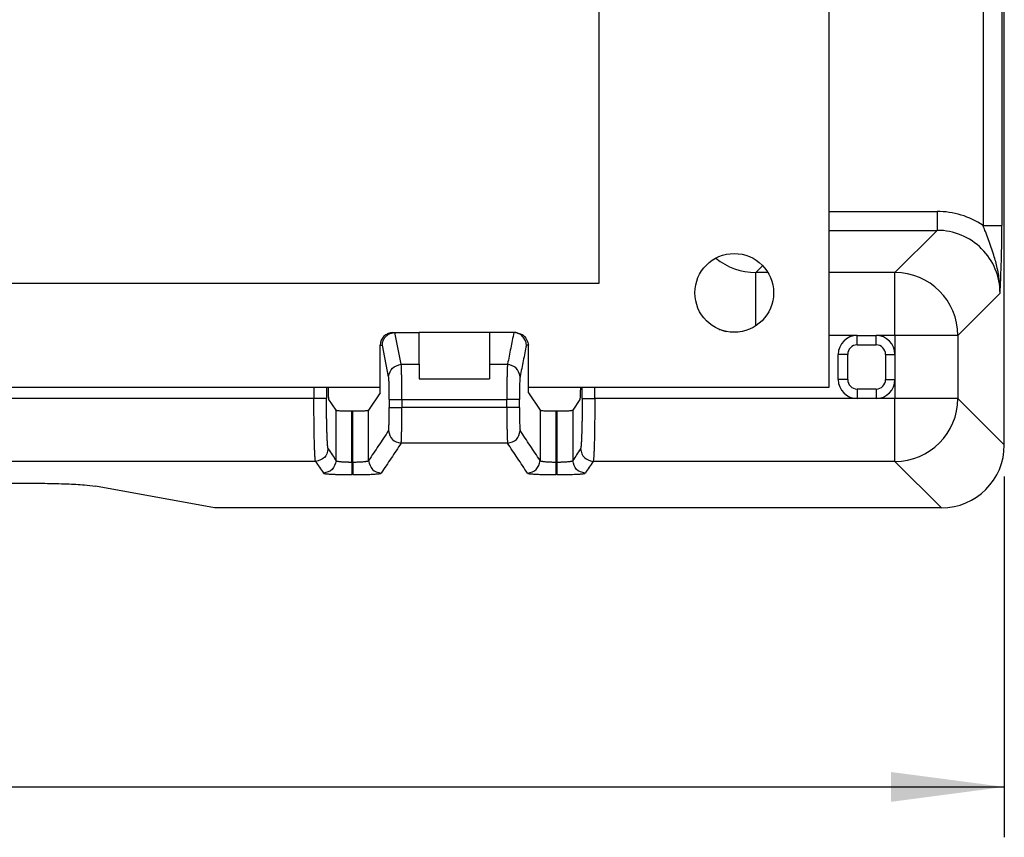
# Model space of a CAD drawing. Units: inches. Extents: x -10.7 to 10.7, y -5 to 5.6.
# Drawn here: x -5.2 to -3.6, y -3 to -1.7 of the extents above; entities that cross this region are included whole.
import ezdxf

# ---------------------------------------------------------------- set-up
doc = ezdxf.new("R2010")
doc.units = ezdxf.units.IN
doc.header["$MEASUREMENT"] = 0
doc.layers.add('1', color=7, linetype='Continuous')
doc.styles.add('CONVERTER_11', font='txt.shx', dxfattribs={"width": 0.9})
doc.dimstyles.new('ME10_DIM_12', dxfattribs={"dimtxt": 0.18, "dimasz": 0.18, "dimexe": 0.07992125984251966, "dimexo": 0.04999999999999999, "dimgap": 0.09999999999999998, "dimtad": 0, "dimtih": 1, "dimtoh": 1, "dimzin": 4, "dimdsep": 46, "dimtxsty": 'CONVERTER_11', "dimsah": 1, "dimcen": 0.09, "dimclrd": 2, "dimclre": 2, "dimclrt": 7, "dimadec": 0, "dimazin": 0, "dimtfac": 1, "dimtdec": 4, "dimtmove": 0, "dimatfit": 3, "dimfxl": 0, "dimtolj": 1, "dimtzin": 0, "dimarcsym": 0})

# ---------------------------------------------------------------- blocks, each defined once
blk = doc.blocks.new('PWB__44', base_point=(-9.635284177301727, -2.295078670762434))
at = {"color": 7, "linetype": 'Continuous'}
for p, q in [((-3.885284177301729, -0.5450786707624334), (-3.885284177301729, -2.295078670762434)), ((-4.250284177301725, -0.7100786707624337), (-4.250284177301725, -2.130078670762434)), ((-4.250284177301725, -2.130078670762434), (-9.270284177301727, -2.130078670762434)), ((-4.59740629419183, -2.295078670762434), (-8.92316206041162, -2.295078670762434)), ((-3.885284177301729, -2.295078670762434), (-4.361804501356509, -2.295078670762434))]:
    blk.add_line(p, q, dxfattribs=at)
blk.add_circle((-4.035284177301725, -2.145078670762434), 0.0625, dxfattribs=at)
blk = doc.blocks.new('58613__45', base_point=(-10.04450062151616, -2.486078670762433))
at = {"color": 7, "linetype": 'Continuous'}
for p, q in [((-3.606672508377167, -2.386215717286975), (-3.606672508377162, -1.667263953149701)), ((-4.577127811434744, -2.207917647140385), (-4.573934656515937, -2.207918014408119)), ((-4.573934656515937, -2.207918014408119), (-4.535279093008746, -2.207917647140385)), ((-4.535279093008746, -2.258271533096299), (-4.535279093008746, -2.207917647140385)), ((-4.423931702539591, -2.207917647140385), (-4.535279093008746, -2.207917647140385)), ((-4.423931702539591, -2.207917647140385), (-4.423931702539591, -2.258271533096299)), ((-4.385397344856368, -2.207917647140385), (-4.423931702539591, -2.207917647140385)), ((-4.385397344856368, -2.207917647140385), (-4.385276150519588, -2.207918072410895)), ((-4.382082984113591, -2.207917647140385), (-4.385276150519588, -2.207918072410895)), ((-3.840284177301724, -2.21257054516638), (-3.810180633973217, -2.21257054516638)), ((-4.597432286800469, -2.303586412160431), (-4.597201105749765, -2.227917647140385)), ((-4.361778508747863, -2.30358641216043), (-4.362009689798572, -2.227917647140385)), ((-3.870284177301724, -2.282570545166381), (-3.870284177301724, -2.24257054516638)), ((-3.780180633973218, -2.24257054516638), (-3.780180633973218, -2.282570545166381)), ((-4.535279093008746, -2.258271533096299), (-4.535279093008746, -2.281294719923698)), ((-4.423931702539591, -2.258271533096299), (-4.423931702539591, -2.281294719923698)), ((-4.535279093008746, -2.281294719923698), (-4.423931702539591, -2.281294719923698)), ((-4.597432286800469, -2.303586412160431), (-4.615762846468867, -2.331096227643247)), ((-4.361778508747863, -2.30358641216043), (-4.343447949079474, -2.331096227643247)), ((-3.810180633973217, -2.312570545166381), (-3.840284177301724, -2.312570545166381)), ((-4.667447949079469, -2.331096227643247), (-4.678707891604745, -2.314197728807365)), ((-4.280502903943591, -2.314197728807365), (-4.291762846468865, -2.331096227643247)), ((-4.642463178403992, -2.332360696997315), (-4.640747617144347, -2.332360696997315)), ((-4.318463178403992, -2.332360696997315), (-4.316747617144346, -2.332360696997315)), ((-8.351030881719767, -2.446772836300151), (-5.169537472883681, -2.446772836300151)), ((-4.860284177301725, -2.486078670762431), (-5.049379760891389, -2.451518115997304)), ((-3.706535461852623, -2.486078670762431), (-4.860284177301725, -2.486078670762431))]:
    blk.add_line(p, q, dxfattribs=at)
at = {"color": 124, "linetype": 'Continuous'}
for p, q in [((-3.885284177301729, -2.015834260497189), (-3.71326617532239, -2.015834258709687)), ((-3.885284177301729, -2.045793146539826), (-3.713266188820162, -2.045793146537871)), ((-3.780180633973218, -2.112707591690923), (-3.713266188820162, -2.045793146537871)), ((-3.990203546293859, -2.1017891026434), (-4.001122035341385, -2.112707591690924)), ((-3.981820514504029, -2.112707591690924), (-4.001122035341385, -2.112707591690924)), ((-3.780180633973218, -2.112707591690923), (-3.885284177301729, -2.112707591690924)), ((-3.780180633973218, -2.212570545166381), (-3.780180633973218, -2.112707591690923)), ((-3.680317680497757, -2.212570545166381), (-3.613403234806245, -2.145656100011492)), ((-4.563962367415087, -2.258271533096299), (-4.573934656515937, -2.207918014408119)), ((-3.840284177301724, -2.21257054516638), (-3.885284177301729, -2.212570545166381)), ((-3.840284177301724, -2.227570545166381), (-3.840284177301724, -2.21257054516638)), ((-3.780180633973218, -2.212570545166381), (-3.810180633973217, -2.21257054516638)), ((-3.810180633973217, -2.227570545166381), (-3.810180633973217, -2.21257054516638)), ((-3.680317680497757, -2.212570545166381), (-3.780180633973218, -2.212570545166381)), ((-3.780180633973218, -2.212570545166381), (-3.780180633973218, -2.24257054516638)), ((-3.680317680497757, -2.212570545166381), (-3.680317680497757, -2.312570545166382)), ((-4.597201105749765, -2.227917647140385), (-4.593862370661394, -2.227917647140384)), ((-4.583950183826488, -2.277967690707297), (-4.593862370661394, -2.227917647140384)), ((-4.362009689798572, -2.227917647140385), (-4.36534842488694, -2.227917647140384)), ((-3.840284177301724, -2.227570545166381), (-3.810180633973217, -2.227570545166381)), ((-3.855284177301725, -2.24257054516638), (-3.870284177301724, -2.24257054516638)), ((-3.855284177301725, -2.282570545166381), (-3.855284177301725, -2.24257054516638)), ((-3.795180633973216, -2.24257054516638), (-3.795180633973216, -2.282570545166381)), ((-3.795180633973216, -2.24257054516638), (-3.780180633973218, -2.24257054516638)), ((-4.563962367415087, -2.258271533096299), (-4.535279093008746, -2.258271533096299)), ((-4.423931702539591, -2.258271533096299), (-4.395248428159708, -2.258271533096299)), ((-4.70250653877889, -2.295078670762434), (-4.702506538734811, -2.312570545166382)), ((-4.682518722238508, -2.295078670762434), (-4.682518722229953, -2.312570549498995)), ((-4.276692073318382, -2.312570549498994), (-4.276692073309831, -2.295078670762434)), ((-4.256704256813528, -2.312570545166382), (-4.256704256769449, -2.295078670762434)), ((-3.855284177301725, -2.282570545166381), (-3.870284177301724, -2.282570545166381)), ((-3.795180633973216, -2.282570545166381), (-3.780180633973218, -2.282570545166381)), ((-3.780180633973218, -2.282570545166381), (-3.780180633973218, -2.312570545166382)), ((-4.702506538734811, -2.312570545166382), (-8.818061815868637, -2.312570545166382)), ((-3.840284177301724, -2.312570545166381), (-4.256704256813528, -2.312570545166382)), ((-3.810180633973217, -2.29757054516638), (-3.840284177301724, -2.29757054516638)), ((-3.840284177301724, -2.29757054516638), (-3.840284177301724, -2.312570545166381)), ((-3.810180633973217, -2.29757054516638), (-3.810180633973217, -2.312570545166381)), ((-3.780180633973218, -2.312570545166382), (-3.810180633973217, -2.312570545166381)), ((-3.680317680497757, -2.312570545166382), (-3.780180633973218, -2.312570545166382)), ((-3.780180633973218, -2.41243349864184), (-3.780180633973218, -2.312570545166382)), ((-3.606672508377167, -2.386215717286975), (-3.680317680497757, -2.312570545166382)), ((-4.582882480868208, -2.3144055753402), (-4.582882480863204, -2.326648052129455)), ((-4.562894664366267, -2.314405575017994), (-4.562894664337078, -2.326648054100771)), ((-4.562894664366267, -2.314405575017994), (-4.396316131209532, -2.314405575017994)), ((-4.396316131199272, -2.326648054100771), (-4.562894664337078, -2.326648054100771)), ((-4.396316131199272, -2.326648054100771), (-4.396316131209532, -2.314405575017994)), ((-4.37632831468224, -2.326648057533088), (-4.376328314686067, -2.31440557308357)), ((-4.667447949079469, -2.411105360825446), (-4.667447949079469, -2.331096227643247)), ((-4.642463178403992, -2.413381405666016), (-4.642463178403992, -2.332360696997315)), ((-4.640747617144347, -2.413381405666015), (-4.640747617144347, -2.332360696997315)), ((-4.61576284646887, -2.41110536082287), (-4.615762846468867, -2.331096227643247)), ((-4.343447949079474, -2.331096227643247), (-4.343447949079474, -2.411105360825446)), ((-4.318463178403992, -2.332360696997315), (-4.318463178403992, -2.413381405666015)), ((-4.316747617144346, -2.332360696997315), (-4.316747617144346, -2.413381405666016)), ((-4.291762846468865, -2.331096227643247), (-4.291762846468865, -2.41110536082287)), ((-4.395091684409823, -2.383569937581782), (-4.564119111125197, -2.383569937581782)), ((-4.699859086168858, -2.412433498641839), (-8.82070926843459, -2.41243349864184)), ((-4.640747617144347, -2.413381405666015), (-4.642463178403992, -2.413381405666016)), ((-4.316747617144346, -2.413381405666016), (-4.318463178403992, -2.413381405666015)), ((-3.780180633973218, -2.41243349864184), (-4.259351709379555, -2.412433498641839)), ((-3.706535461852623, -2.486078670762431), (-3.780180633973218, -2.41243349864184)), ((-4.640747603445602, -2.433353996347321), (-4.64246319210274, -2.433353996347321)), ((-4.316747603445594, -2.433353996347321), (-4.318463192102745, -2.433353996347321))]:
    blk.add_line(p, q, dxfattribs=at)
for centre, radius, start, end in [((-3.713240917142386, -2.145729636014237), 0.129895379760278, 55.87843669867515, 90.01114117472231), ((-3.713184499286326, -2.145574411017509), 0.09978129791867624, -0.04690693755625648, 90.04690724754708), ((-4.00084775421704, -2.012570357091155), 0.1001376102342528, -129.4937717003275, -90.15693574510604), ((-3.780454915097551, -2.212844826290711), 0.1001376102342638, 0.1569357450973645, 89.84306425490111), ((-3.840284177301724, -2.24257054516638), 0.01499999999999924, 90, 180), ((-3.810180633973217, -2.24257054516638), 0.01500000000000101, 0, 90), ((-3.840284177301724, -2.282570545166381), 0.01500000000000101, 180, -90), ((-3.810180633973217, -2.282570545166381), 0.01499999999999879, -90, 0), ((-3.780454915097551, -2.312296264042043), 0.1001376102342669, -89.84306425490111, -0.1569357451024465)]:
    blk.add_arc(centre, radius, start, end, dxfattribs=at)
at = {"color": 7, "linetype": 'Continuous'}
for centre, radius, start, end in [((-4.577133861116041, -2.227985003905161), 0.02006735767667096, 89.98272711253192, 179.8076844170447), ((-3.840284177301724, -2.24257054516638), 0.03000000000000025, 90, 180), ((-3.810180633973217, -2.24257054516638), 0.02999999999999892, 0, 90), ((-3.840284177301724, -2.282570545166381), 0.0299999999999998, 180, -90), ((-3.810180633973217, -2.282570545166381), 0.0299999999999998, -90, 0), ((-3.706535461852627, -2.386215717286974), 0.09986295347545715, -89.9999999999977, -7.643806807084116e-13)]:
    blk.add_arc(centre, radius, start, end, dxfattribs=at)
at = {"color": 124, "linetype": 'Continuous'}
for points in [[(-3.64038222330691, -1.648760255525428), (-3.640382223306914, -1.84141110839638), (-3.640382223306914, -2.034061961267328), (-3.640379124886655, -2.036129675126926), (-3.640376026466397, -2.038195839513588)], [(-3.610423337263795, -1.665274127029246), (-3.610423337264214, -1.849668044202522), (-3.610423337264272, -2.034061961267328), (-3.61042333740841, -2.036134339869728), (-3.610423337552548, -2.03820827727951)], [(-3.71326617532239, -2.015834258709687), (-3.713266177400247, -2.02470448911514), (-3.713266179600536, -2.032710562668631), (-3.713266182111675, -2.039277409802215), (-3.713266185122078, -2.043829960947943), (-3.713266188820162, -2.045793146537871)], [(-3.640376026466397, -2.038195839513588), (-3.631507068107268, -2.038199247476975), (-3.623502594719006, -2.038202021620053), (-3.616937331618925, -2.038204335558029), (-3.612386004124335, -2.038206362906112), (-3.610423337552548, -2.03820827727951)], [(-3.613403234806245, -2.145656100011492), (-3.613766724561158, -2.132686221600049), (-3.615102499996712, -2.120368668001301), (-3.617168247256784, -2.10877537819633), (-3.619721652485251, -2.09797829116621), (-3.622520401825992, -2.088049345892021), (-3.626413958314155, -2.075841312616409), (-3.630670911628296, -2.063672972469216), (-3.63503246011023, -2.051964164780636), (-3.636187327621895, -2.048953664183152), (-3.637321382666129, -2.046023756521133), (-3.637853817675069, -2.044662729623811), (-3.63852633712597, -2.043126194210652), (-3.639173307296199, -2.04170965796879), (-3.639766949587834, -2.040281649027217), (-3.640115018212507, -2.039252762070661), (-3.640376026466397, -2.038195839513588)], [(-3.613403234806245, -2.145656100011492), (-3.612409775028464, -2.123717466934222), (-3.611504717954752, -2.100070539197824), (-3.61087980494753, -2.077685770810158), (-3.610463920778728, -2.049634153868765), (-3.610437854675297, -2.044980757501473), (-3.610423337552548, -2.03820827727951)], [(-4.001122035341515, -2.197416019345347), (-4.001122035341484, -2.182645865928047), (-4.001122035341319, -2.168563697920852), (-4.001122035341286, -2.155493280445695), (-4.001122035341425, -2.143735089550126), (-4.001122035341526, -2.133555041780466), (-4.001122035341406, -2.125193322877894), (-4.001122035341186, -2.118842346908402), (-4.001122035341192, -2.114648261365761), (-4.001122035341385, -2.112707591690924)], [(-4.059128494460223, -2.202851489105015), (-4.053332715270353, -2.204707375926852), (-4.047481343736481, -2.20637695076247)], [(-4.385276150519588, -2.207918072410895), (-4.390213830395523, -2.232850117062275), (-4.395151510271462, -2.257782161713655), (-4.395199969131427, -2.258026846980028), (-4.395248428159708, -2.258271533096299)], [(-4.36534842488694, -2.227917647140384), (-4.370256059309006, -2.252697981957141), (-4.375163693731078, -2.277478316773899), (-4.37521215205448, -2.27772299847787), (-4.37526061020957, -2.277967679331968)], [(-4.583950183826488, -2.277967690707297), (-4.577842112049201, -2.264290477532668), (-4.563962367415087, -2.258271533096299)], [(-4.562894664366267, -2.314405575017994), (-4.562901775319408, -2.308433658731312), (-4.562923068497497, -2.302519525334578), (-4.562948241859368, -2.298155816296668), (-4.562996749141949, -2.292198891463518), (-4.563077118489207, -2.285201900637119), (-4.563197878045109, -2.277717993619465), (-4.563345722132749, -2.271133364366952), (-4.563515147834977, -2.265710285058537), (-4.563702763338886, -2.261555239688234), (-4.563842982051188, -2.259459828207912), (-4.563962367415087, -2.258271533096299)], [(-4.395248428159708, -2.258271533096299), (-4.395380556709039, -2.259618085017352), (-4.39550757935563, -2.261547144652597), (-4.395595707993929, -2.263283621951497), (-4.395719712483706, -2.266370874609738), (-4.395864200286873, -2.271100282028312), (-4.39601377886533, -2.27776322360821), (-4.396074626058923, -2.281219086004677), (-4.396151086647, -2.286529415159258), (-4.396227364016522, -2.293642334360174), (-4.396287661554452, -2.302505966895645), (-4.396307611198374, -2.307870542246941), (-4.396316131209532, -2.314405575017994)], [(-4.37526061020957, -2.277967679331968), (-4.381368682957467, -2.264290471408893), (-4.395248428159708, -2.258271533096299)], [(-4.582882480868208, -2.3144055753402), (-4.582888348742276, -2.310883318022334), (-4.582910888516973, -2.306689589363614), (-4.582971399720932, -2.300916548013557), (-4.583047993759735, -2.29628656624623), (-4.583124736665476, -2.292833406935136), (-4.583185694470252, -2.290590832953783), (-4.58333354551365, -2.286316432780464), (-4.583502967648042, -2.282796300095557), (-4.583690564467288, -2.28009939540172), (-4.58381850889063, -2.278838048241529), (-4.583950183826488, -2.277967690707297)], [(-4.37526061020957, -2.277967679331968), (-4.375379840786307, -2.278737819130689), (-4.375519805524086, -2.280094468092812), (-4.375607918563756, -2.281221536919698), (-4.37573191120832, -2.283225437352125), (-4.375876390194028, -2.286295282790689), (-4.376025962257133, -2.290620186635988), (-4.376197235392368, -2.298167428608493), (-4.376299835183736, -2.306679949276431), (-4.376319797162751, -2.310164120137574), (-4.376328314686067, -2.31440557308357)], [(-4.682518722229953, -2.312570549498995), (-4.683201098395223, -2.312570549028421), (-4.684846469756739, -2.312570548546286), (-4.687311644435267, -2.312570548029854), (-4.690453430551574, -2.312570547456385), (-4.694128636226423, -2.312570546803142), (-4.69819406958058, -2.312570546047388), (-4.702506538734811, -2.312570545166382)], [(-4.699859086168858, -2.412433498641839), (-4.700274178247461, -2.410531340685845), (-4.70059763649, -2.407423041402903), (-4.700745257109185, -2.405498581394167), (-4.700950071794683, -2.402235318703115), (-4.701195266002481, -2.397331800909409), (-4.701464025188564, -2.39048657559271), (-4.701739534808917, -2.38139819033268), (-4.701972983413779, -2.371351482794879), (-4.702147725277822, -2.361599219997749), (-4.702272322859627, -2.352654754551858), (-4.702355338617778, -2.345031439067776), (-4.702405335010854, -2.339242626156067), (-4.702481145792518, -2.326022815992501), (-4.702506538734811, -2.312570545166382)], [(-4.679871269694213, -2.392460907883312), (-4.6800779594196, -2.391929835785487), (-4.680327142902153, -2.390690551198618), (-4.680609820348064, -2.388452538284447), (-4.680708683492703, -2.387451685534572), (-4.680839182462157, -2.385939515485866), (-4.680995188786053, -2.383828135482972), (-4.681170573994017, -2.381029652870534), (-4.681359209615671, -2.377456174993197), (-4.681554967180646, -2.373019809195605), (-4.681751718218567, -2.367632662822402), (-4.681839858489578, -2.364848491449162), (-4.681950822960435, -2.360923940975143), (-4.682074341412058, -2.355863325209802), (-4.682200143625358, -2.349670957962596), (-4.682317959381255, -2.342351153042985), (-4.682417518460661, -2.333908224260425), (-4.682468068316141, -2.327735823928019), (-4.682498997455307, -2.322060351159307), (-4.682514488039473, -2.316974396250796), (-4.682518722229953, -2.312570549498995)], [(-4.276692073318382, -2.312570549498994), (-4.276700855280867, -2.318909088702914), (-4.276723925454435, -2.324616659643762), (-4.276756370502302, -2.329635594202591), (-4.276793277087677, -2.333908224260452), (-4.276892836167012, -2.34235115303787), (-4.277010651922823, -2.349670957954127), (-4.277136454136056, -2.355863325199967), (-4.277259972587661, -2.360923940966131), (-4.277370937058581, -2.364848491443363), (-4.277459077329763, -2.367632662822404), (-4.277655828367803, -2.373019809198502), (-4.277851585932887, -2.377456174997814), (-4.278040221554624, -2.381029652875821), (-4.278215606762624, -2.383828135488007), (-4.278371613086492, -2.385939515489851), (-4.278502112055838, -2.387451685536834), (-4.278600975200269, -2.388452538284439), (-4.278883652645539, -2.390690551194574), (-4.279132836128025, -2.391929835782887), (-4.279339525854123, -2.392460907883313)], [(-4.276692073318382, -2.312570549498994), (-4.276009697153114, -2.31257054902842), (-4.274364325791598, -2.312570548546285), (-4.271899151113071, -2.312570548029853), (-4.268757364996764, -2.312570547456385), (-4.265082159321915, -2.312570546803142), (-4.261016725967758, -2.312570546047388), (-4.256704256813528, -2.312570545166382)], [(-4.256704256813528, -2.312570545166382), (-4.256729649757188, -2.326022816354543), (-4.25680546053748, -2.339242626156068), (-4.256927440124929, -2.351737830498545), (-4.2570727506289, -2.362210256017029), (-4.257223651359341, -2.370650635781936), (-4.257362401626199, -2.377049702863681), (-4.257471260739418, -2.381398190332682), (-4.257746770360006, -2.390486575599472), (-4.258015529546267, -2.397331800918784), (-4.258260723754125, -2.402235318711723), (-4.258465538439507, -2.405498581399395), (-4.258613159058338, -2.407423041402903), (-4.258936617302676, -2.410531340699061), (-4.259351709379555, -2.412433498641839)], [(-4.584106928838938, -2.36359735263306), (-4.583933863787352, -2.363000433789099), (-4.583765340228103, -2.361743409076938), (-4.583710463815486, -2.361181084642124), (-4.583636371266643, -2.36028825999741), (-4.583547548188951, -2.359000551670933), (-4.583448480189792, -2.357253576190834), (-4.583343652876538, -2.354982950085248), (-4.583237551856571, -2.352124289882318), (-4.583187196613817, -2.350516281337658), (-4.583123107453624, -2.348153947845527), (-4.583053423867049, -2.345040472115917), (-4.582986285345143, -2.341179036858823), (-4.58292983137896, -2.336572824784237), (-4.582894373537227, -2.331656613374811), (-4.582882480863204, -2.326648052129455)], [(-4.582882480868208, -2.3144055753402), (-4.582200104700216, -2.314405575305205), (-4.580554733330898, -2.31440557526935), (-4.578089558643163, -2.314405575230944), (-4.574947772519923, -2.314405575188296), (-4.571272566844088, -2.314405575139717), (-4.567207133498566, -2.314405575083513), (-4.562894664366267, -2.314405575017994)], [(-4.582882480863204, -2.326648052129455), (-4.582200104692618, -2.326648052343564), (-4.580554733316268, -2.326648052562932), (-4.578089558619556, -2.326648052797906), (-4.574947772487882, -2.326648053058831), (-4.571272566806643, -2.326648053356053), (-4.567207133461243, -2.326648053699918), (-4.562894664337078, -2.326648054100771)], [(-4.564119111125197, -2.383569937581782), (-4.563986827355142, -2.382961762715925), (-4.563872407371585, -2.381935680257111), (-4.563777512703008, -2.380713729383715), (-4.563722621308473, -2.37984715486107), (-4.563648523259773, -2.37847152078827), (-4.56355970209114, -2.376487668862295), (-4.563460641336808, -2.373796440780126), (-4.563355824531005, -2.370298678238738), (-4.563249735207967, -2.365895222935112), (-4.563199393757956, -2.363418742126263), (-4.563135308503343, -2.359779830085684), (-4.563065622238459, -2.354983440499914), (-4.562998477757635, -2.349034527055496), (-4.562942017855201, -2.341938043438971), (-4.56291259273335, -2.336110573470322), (-4.562898367009296, -2.330960568058241), (-4.562894664337078, -2.326648054100771)], [(-4.376328314686067, -2.31440557308357), (-4.377010690856824, -2.314405573293672), (-4.37865606223369, -2.314405573508935), (-4.381121236930947, -2.314405573739512), (-4.384263023062879, -2.314405573995553), (-4.387938228743767, -2.314405574287213), (-4.392003662087891, -2.314405574624643), (-4.396316131209532, -2.314405575017994)], [(-4.37632831468224, -2.326648057533088), (-4.377010690851545, -2.326648057160297), (-4.378656062224378, -2.326648056778347), (-4.381121236916674, -2.326648056369228), (-4.384263023044375, -2.326648055914923), (-4.387938228723416, -2.32664805539742), (-4.392003662069737, -2.326648054798708), (-4.396316131199272, -2.326648054100771)], [(-4.396316131199272, -2.326648054100771), (-4.39631242599115, -2.330962020068855), (-4.396298217895654, -2.336106650733027), (-4.396268868013832, -2.341923715622027), (-4.396196027900475, -2.35064690461146), (-4.396092422172922, -2.358705328373889), (-4.395960137090153, -2.365938074731488), (-4.395844607916501, -2.370678309614314), (-4.395717369546018, -2.3747472369431), (-4.395579912230142, -2.378103855710137), (-4.395433726220311, -2.380707164907713), (-4.395264810656066, -2.382649871438837), (-4.395091684409823, -2.383569937581782)], [(-4.37632831468224, -2.326648057533088), (-4.376316441590928, -2.331652498951126), (-4.376281053728039, -2.336563611616948), (-4.376257819569621, -2.338705623431816), (-4.376219280658658, -2.341525533929019), (-4.376161485519533, -2.344833287316067), (-4.376080482676633, -2.348438827800475), (-4.37597232065434, -2.352152099589755), (-4.375815590271162, -2.356159574626045), (-4.375638937777718, -2.359376221462738), (-4.375445901464013, -2.361739134328489), (-4.375296185694367, -2.362891568857932), (-4.375103867677677, -2.363597343550043)], [(-4.584106928838938, -2.36359735263306), (-4.592020908272253, -2.375474353710277), (-4.599934887705638, -2.387351354787522), (-4.607848867087251, -2.3992283578052), (-4.61576284646887, -2.41110536082287)], [(-4.584106928838938, -2.36359735263306), (-4.578025901429137, -2.377493545951234), (-4.564119111125197, -2.383569937581782)], [(-4.395091684409823, -2.383569937581782), (-4.381184893951925, -2.377493542003501), (-4.375103867677677, -2.363597343550043)], [(-4.343447949079474, -2.411105360825446), (-4.343497191753086, -2.411031459270486), (-4.343546434593862, -2.410957557464656), (-4.359325151138224, -2.387277451850244), (-4.375103867677677, -2.363597343550043)], [(-4.564119111125197, -2.383569937581782), (-4.57203309114516, -2.395446941532203), (-4.579947071165256, -2.407323945482613), (-4.587861048861399, -2.419200949509481), (-4.595775026557634, -2.431077953536346)], [(-4.363435768990694, -2.431077953536369), (-4.363485010146048, -2.431004050722619), (-4.363534251134239, -2.430930148159748), (-4.379312967763653, -2.40725004287075), (-4.395091684409823, -2.383569937581782)], [(-4.679871269694213, -2.392460907883312), (-4.685952296220224, -2.406357104308185), (-4.699859086168858, -2.412433498641839)], [(-4.679871269694213, -2.392460907883312), (-4.673708852119319, -2.401709232697774), (-4.667546434593861, -2.410957557464657), (-4.667497191753085, -2.411031459270486), (-4.667447949079469, -2.411105360825446)], [(-4.279339525854123, -2.392460907883313), (-4.285501943429013, -2.401709232697768), (-4.291664360954467, -2.410957557464646), (-4.291713603795246, -2.411031459269193), (-4.291762846468865, -2.41110536082287)], [(-4.279339525854123, -2.392460907883313), (-4.273258499328142, -2.406357104308177), (-4.259351709379555, -2.412433498641839)], [(-4.699859086168858, -2.412433498641839), (-4.693696668651479, -2.421681823400794), (-4.687534251134239, -2.430930148159748), (-4.687485010146048, -2.43100405072262), (-4.687435768990689, -2.431077953536369)], [(-4.667447949079469, -2.411105360825446), (-4.673528976714809, -2.425001558907125), (-4.687435768990689, -2.431077953536369)], [(-4.667447949079469, -2.411105360825446), (-4.667308477831572, -2.411285042717789), (-4.666941394359281, -2.411502370190083), (-4.666248000968895, -2.411749378409325), (-4.664725943580884, -2.412096089291998), (-4.662968017398279, -2.412372235067794), (-4.661249609293017, -2.412579110182223), (-4.659846106137036, -2.412718009080801), (-4.657350124193862, -2.412917718067451), (-4.654922597326209, -2.41306765309393), (-4.652693038376446, -2.413174959705037), (-4.650790960186944, -2.413246783445573), (-4.649345875600075, -2.413290269860341), (-4.647468306670737, -2.413333660205371), (-4.645158569411242, -2.413367659092748), (-4.642463178403992, -2.413381405666016)], [(-4.642463178403992, -2.413381405666016), (-4.642463182157136, -2.419294892338696), (-4.642463185212362, -2.424632274395135), (-4.642463187760892, -2.429010172183365), (-4.642463189993944, -2.432045206051416), (-4.64246319210274, -2.433353996347321)], [(-4.640747617144347, -2.413381405666015), (-4.637272133345202, -2.41335850548502), (-4.633864919948134, -2.413290269860338), (-4.630046092732984, -2.413154414354939), (-4.626522317100213, -2.412962396417077), (-4.623364689411193, -2.412718009080792), (-4.621120067400709, -2.412483748906145), (-4.619434045128736, -2.412255687959214), (-4.618230144378826, -2.412047894032459), (-4.617431886934533, -2.41187443491834), (-4.616962794579409, -2.411749378409315), (-4.616269401117577, -2.411502370157596), (-4.615902317674195, -2.411285042681502), (-4.61576284646887, -2.41110536082287)], [(-4.640747617144347, -2.413381405666015), (-4.640747613391201, -2.419294892338695), (-4.640747610335976, -2.424632274395135), (-4.640747607787448, -2.429010172183365), (-4.640747605554398, -2.432045206051416), (-4.640747603445602, -2.433353996347321)], [(-4.61576284646887, -2.41110536082287), (-4.609681818833773, -2.425001558906076), (-4.595775026557634, -2.431077953536346)], [(-4.363435768990694, -2.431077953536369), (-4.34952897671481, -2.425001558907125), (-4.343447949079474, -2.411105360825446)], [(-4.343447949079474, -2.411105360825446), (-4.343086633712651, -2.411430829584211), (-4.342248000968914, -2.411749378409321), (-4.341778908613993, -2.411874434918297), (-4.340980651169827, -2.4120478940324), (-4.33977675041994, -2.412255687959163), (-4.338090728147855, -2.412483748906116), (-4.335846106137099, -2.412718009080794), (-4.332731765718794, -2.412959589009956), (-4.329774977309834, -2.413126188354812), (-4.327228695680243, -2.413231763257547), (-4.325345875600047, -2.413290269860343), (-4.321938662203673, -2.413358505485014), (-4.318463178403992, -2.413381405666015)], [(-4.318463178403992, -2.413381405666015), (-4.318463182157138, -2.419294892338695), (-4.318463185212365, -2.424632274395135), (-4.318463187760894, -2.429010172183365), (-4.318463189993947, -2.432045206051416), (-4.318463192102745, -2.433353996347321)], [(-4.316747617144346, -2.413381405666016), (-4.314814662912556, -2.413374347424858), (-4.312495076651039, -2.413347036834447), (-4.309864919948209, -2.413290269860339), (-4.306046092732519, -2.413154414354918), (-4.302522317099783, -2.412962396417048), (-4.299364689411186, -2.41271800908079), (-4.296679520935648, -2.41242945993688), (-4.294530740403339, -2.412104449134899), (-4.292962794579382, -2.411749378409307), (-4.292124162001643, -2.411430829673348), (-4.291762846468865, -2.41110536082287)], [(-4.316747617144346, -2.413381405666016), (-4.3167476133912, -2.419294892338696), (-4.316747610335972, -2.424632274395135), (-4.316747607787444, -2.429010172183365), (-4.316747605554391, -2.432045206051416), (-4.316747603445594, -2.433353996347321)], [(-4.27177502655763, -2.431077953536346), (-4.285681818833772, -2.425001558906076), (-4.291762846468865, -2.41110536082287)], [(-4.259351709379555, -2.412433498641839), (-4.265514126896861, -2.421681823400789), (-4.271676544414087, -2.430930148159737), (-4.271725785402277, -2.431004050722604), (-4.27177502655763, -2.431077953536346)], [(-4.687435768990689, -2.431077953536369), (-4.686779086181344, -2.431405302942454), (-4.685277348363544, -2.431721732199002), (-4.684611354622278, -2.431822207690224), (-4.683549729861982, -2.431957946516337), (-4.682012748600733, -2.432120802003813), (-4.679920685356606, -2.432302627479125), (-4.677193814647676, -2.432495276268739), (-4.67375241099202, -2.43269060169913), (-4.668069023389605, -2.432934975885221), (-4.661724857222763, -2.43312703146436), (-4.654847394274185, -2.43326293007396), (-4.650112207150887, -2.433319676666992), (-4.645938142339755, -2.433346955045454), (-4.64246319210274, -2.433353996347321)], [(-4.640747603445602, -2.433353996347321), (-4.637272653211015, -2.433346955045464), (-4.633098588399509, -2.433319676667011), (-4.628363401273925, -2.433262930073957), (-4.625762091465254, -2.433219457018917), (-4.622337657094701, -2.433147639418693), (-4.618323375956706, -2.433040325508505), (-4.613952525845702, -2.432890363523575), (-4.609458384556122, -2.43269060169912), (-4.605416995337454, -2.432456271685928), (-4.602381572623843, -2.432228142277442), (-4.600214350782425, -2.43202029092554), (-4.598777564180342, -2.431846795082098), (-4.597933447184729, -2.431721732198992), (-4.596554339757065, -2.431440202663085), (-4.595775026557634, -2.431077953536346)], [(-4.363435768990694, -2.431077953536369), (-4.363282055908917, -2.431207105225966), (-4.362923388530514, -2.431359851784364), (-4.362281306225418, -2.431532593884422), (-4.361277348363567, -2.431721732198998), (-4.359135242604751, -2.43200488271691), (-4.356657652198477, -2.43224268416014), (-4.354098620934466, -2.432435797294426), (-4.351712192602443, -2.432584882885508), (-4.349752410992133, -2.432690601699124), (-4.346005031303729, -2.432860721350159), (-4.342316270744631, -2.432995430028746), (-4.338821128038481, -2.433098866487654), (-4.335654601908921, -2.433175169479648), (-4.332951691079595, -2.433228477757495), (-4.330847394274142, -2.433262930073961), (-4.324712979740553, -2.433331139635968), (-4.318463192102745, -2.433353996347321)], [(-4.316747603445594, -2.433353996347321), (-4.314212323080871, -2.433350252005521), (-4.31126438560713, -2.433336422436912), (-4.307962006509736, -2.433308613255168), (-4.304363401274059, -2.433262930073959), (-4.299160287247794, -2.43316642076872), (-4.294239225534539, -2.433037783398368), (-4.289653997511555, -2.432878637272101), (-4.285458384556103, -2.432690601699119), (-4.282463003592428, -2.432523206035544), (-4.280000953299145, -2.432356921839108), (-4.278022027541855, -2.432196879376525), (-4.276476020186162, -2.432048208914507), (-4.275312725097668, -2.43191604071977), (-4.274481936141973, -2.431805505059024), (-4.273933447184681, -2.431721732198984), (-4.272929489323241, -2.431532593884496), (-4.272287407018144, -2.431359851784473), (-4.271928739639554, -2.431207105226046), (-4.27177502655763, -2.431077953536346)]]:
    blk.add_spline(points, degree=3, dxfattribs=at)
at = {"color": 7, "linetype": 'Continuous'}
for points in [[(-4.593862370661394, -2.227917647140384), (-4.593861688515051, -2.227423539735724), (-4.593848628601358, -2.226929737353407), (-4.593671477847163, -2.224954415278824), (-4.593130958428087, -2.222385494290675), (-4.592024393119086, -2.219411025488979), (-4.591180988449449, -2.217806522365835), (-4.589887632554719, -2.215873197386115), (-4.588059258108319, -2.213783943777383), (-4.586493694666448, -2.21238420365277), (-4.583994771555894, -2.21066903199835), (-4.580547463212752, -2.209075668899088), (-4.577935278181943, -2.208344869527152), (-4.575691175626835, -2.208005790864284), (-4.573934656515937, -2.207918014408119)], [(-4.36534842488694, -2.227917647140384), (-4.365860057572328, -2.22375330706725), (-4.367283929460433, -2.219818333199848), (-4.369099320301123, -2.216772699324713), (-4.371396876423523, -2.214055422013227), (-4.374089712496917, -2.211750129545202), (-4.377110772726688, -2.209920550135817), (-4.380397667696995, -2.208637847883127), (-4.385276150519588, -2.207918072410895)], [(-4.382082984113591, -2.207917647140385), (-4.368128950094464, -2.213990656323398), (-4.362009689798572, -2.227917647140385)], [(-4.678707891604745, -2.314197728807365), (-4.678905139417204, -2.313357503965674), (-4.679091659766573, -2.311483070399709), (-4.679262568680086, -2.308638903844615), (-4.67941298218498, -2.304889480035533), (-4.679538660964193, -2.300265802870658), (-4.679629905036205, -2.295078670762434)], [(-4.279580890512127, -2.295078670762434), (-4.27967213458414, -2.300265802870658), (-4.279797813363354, -2.304889480035533), (-4.279948226868246, -2.308638903844615), (-4.28011913578176, -2.311483070399709), (-4.28030565613113, -2.313357503965674), (-4.280502903943591, -2.314197728807365)], [(-4.667447949079469, -2.331096227643247), (-4.666817602650116, -2.331346337636893), (-4.665301754169648, -2.331583405204889), (-4.66295442529059, -2.331801071469347), (-4.659829637665469, -2.33199297755238), (-4.654695610706658, -2.332193145625576), (-4.648809490383648, -2.33231777902755), (-4.642463178403992, -2.332360696997315)], [(-4.640747617144347, -2.332360696997315), (-4.634401305164691, -2.33231777902755), (-4.628515184841681, -2.332193145625575), (-4.623381157882871, -2.33199297755238), (-4.620256370257747, -2.331801071469348), (-4.617909041378689, -2.331583405204888), (-4.61639319289822, -2.331346337636893), (-4.615762846468867, -2.331096227643247)], [(-4.343447949079474, -2.331096227643247), (-4.342817602650121, -2.331346337636893), (-4.341301754169652, -2.331583405204889), (-4.338954425290595, -2.331801071469347), (-4.335829637665473, -2.33199297755238), (-4.330695610706661, -2.332193145625576), (-4.324809490383648, -2.33231777902755), (-4.318463178403992, -2.332360696997315)], [(-4.316747617144346, -2.332360696997315), (-4.31040130516469, -2.33231777902755), (-4.30451518484168, -2.332193145625575), (-4.29938115788287, -2.33199297755238), (-4.296256370257748, -2.331801071469348), (-4.293909041378689, -2.331583405204888), (-4.29239319289822, -2.331346337636893), (-4.291762846468865, -2.331096227643247)], [(-5.169537472883681, -2.446772836300151), (-5.129874428068379, -2.447111372441348), (-5.094310594989673, -2.448091969518261), (-5.066521796016182, -2.449613300562763), (-5.049379760891389, -2.451518115997304)]]:
    blk.add_spline(points, degree=3, dxfattribs=at)
blk = doc.blocks.new('Cat5e_Voice_Data_Board_on_Bracket__46', base_point=(-10.04450062151616, -2.486078670762433))
for name, p in [('58613__45', (-10.04450062151616, -2.486078670762433)), ('PWB__44', (-9.635284177301727, -2.295078670762434))]:
    blk.add_blockref(name, p)
blk = doc.blocks.new('*D74')
at = {"layer": '1', "color": 2, "linetype": 'Continuous'}
for p, q in [((-9.913895846226282, -2.436215717286975), (-9.913895846226282, -3.008717675774049)), ((-3.606672508377167, -2.436215717286975), (-3.606672508377167, -3.008717675774049)), ((-9.913895846226282, -2.92879641593153), (-7.078534177301725, -2.92879641593153)), ((-6.442034177301725, -2.92879641593153), (-3.606672508377167, -2.92879641593153))]:
    blk.add_line(p, q, dxfattribs=at)
at = {"layer": '1', "color": 2}
for points in [[(-9.733895846226282, -2.905098966365799), (-9.733895846226282, -2.952493865497261), (-9.913895846226282, -2.92879641593153)], [(-3.786672508377167, -2.952493865497261), (-3.786672508377167, -2.905098966365799), (-3.606672508377167, -2.92879641593153)]]:
    blk.add_solid(points, dxfattribs=at)
at = {"layer": '1', "color": 7, "insert": (-6.978534177301725, -3.01879641593153), "char_height": 0.18, "attachment_point": 7, "rotation": 0.00013888888888888892, "line_spacing_factor": 0.6002400960384154, "style": 'CONVERTER_11'}
blk.add_mtext('6.31', dxfattribs=at)
blk = doc.blocks.new('3', base_point=(-6.760283997530802, -1.420078740157482))
blk.add_blockref('Cat5e_Voice_Data_Board_on_Bracket__46', (-10.04450062151616, -2.486078670762433))
at = {"layer": '1'}
dim = blk.add_linear_dim(base=(-9.913895846226282, -2.92879641593153), p1=(-3.606672508377167, -2.386215717286975), p2=(-9.913895846226282, -2.386215717286975), dimstyle='ME10_DIM_12', dxfattribs=at)
dim.commit()
dim.dimension.update_dxf_attribs({"geometry": '*D74', "text_midpoint": (-6.760284177301725, -2.92879641593153), "text_rotation": 0.0001388888888888889})

msp = doc.modelspace()

# ---------------------------------------------------------------- block references
msp.add_blockref('3', (-6.760283997530802, -1.420078740157482))

doc.saveas('drawing.dxf')
